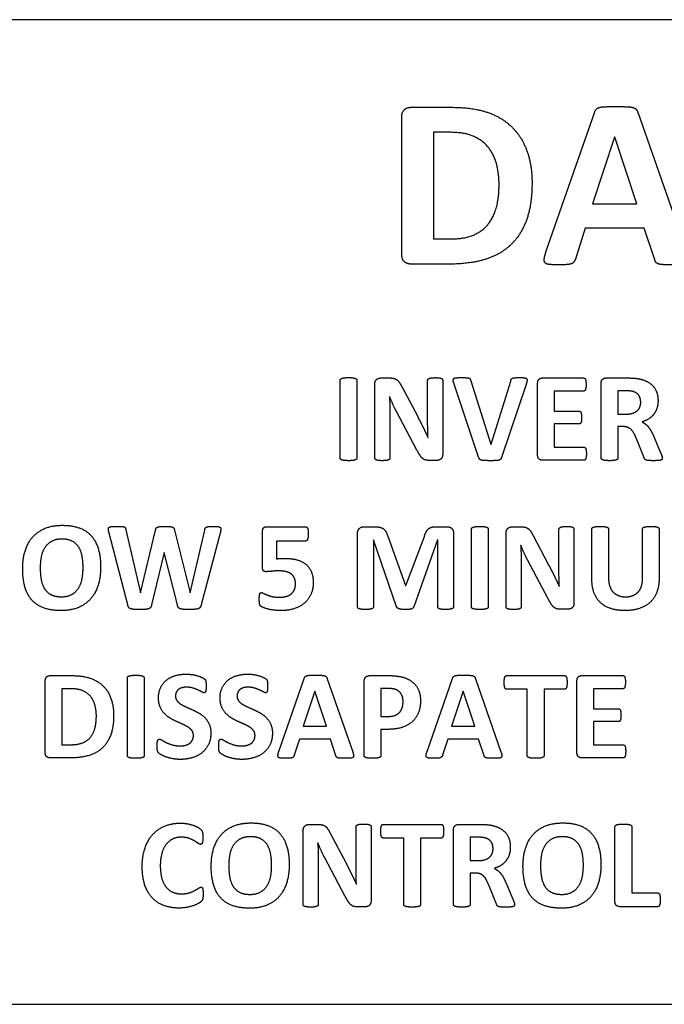
# Model space of a CAD drawing. Units: millimetres. Extents: x 120 to 8280, y 120 to 5820.
# Drawn here: x 4279 to 4312, y 2597 to 2647 of the extents above; entities that cross this region are included whole.
import ezdxf

# ---------------------------------------------------------------- set-up
doc = ezdxf.new("R2010")
doc.units = ezdxf.units.MM
doc.header["$LTSCALE"] = 20
doc.layers.add('LMC Visible', color=7, linetype='Continuous', lineweight=25)

msp = doc.modelspace()

# ---------------------------------------------------------------- linework, layer by layer
at = {"layer": 'LMC Visible'}
for p, q in [((4376.894, 2646.643), (4263.894, 2646.643)), ((4299.162, 2642.194), (4301.205, 2642.194)), ((4298.681, 2634.742), (4298.681, 2641.683)), ((4306.005, 2634.847), (4308.469, 2641.908)), ((4310.685, 2641.893), (4313.156, 2634.832)), ((4301.115, 2640.924), (4300.296, 2640.924)), ((4300.296, 2640.924), (4300.296, 2635.508)), ((4309.49, 2640.676), (4308.371, 2637.296)), ((4309.498, 2640.676), (4309.49, 2640.676)), ((4310.617, 2637.296), (4309.498, 2640.676)), ((4308.371, 2637.296), (4310.617, 2637.296)), ((4308.003, 2636.049), (4307.5, 2634.487)), ((4311, 2636.049), (4308.003, 2636.049)), ((4311.534, 2634.449), (4311, 2636.049)), ((4300.296, 2635.508), (4301.137, 2635.508)), ((4301.062, 2634.231), (4299.162, 2634.231)), ((4295.551, 2624.383), (4295.551, 2628.334)), ((4296.403, 2628.334), (4296.403, 2624.383)), ((4297.313, 2624.387), (4297.313, 2628.145)), ((4297.621, 2628.449), (4298.075, 2628.449)), ((4298.678, 2628.011), (4299.49, 2626.485)), ((4299.995, 2626.363), (4299.995, 2628.327)), ((4300.76, 2628.327), (4300.76, 2624.564)), ((4302.586, 2624.426), (4301.344, 2628.133)), ((4302.196, 2628.311), (4303.213, 2625.085)), ((4303.217, 2625.085), (4304.215, 2628.295)), ((4305, 2628.125), (4303.75, 2624.418)), ((4305.583, 2624.537), (4305.583, 2628.181)), ((4305.836, 2628.449), (4307.922, 2628.449)), ((4308.813, 2624.383), (4308.813, 2628.181)), ((4309.066, 2628.449), (4310.15, 2628.449)), ((4298.059, 2627.514), (4298.051, 2627.514)), ((4307.922, 2627.782), (4306.431, 2627.782)), ((4306.431, 2627.782), (4306.431, 2626.765)), ((4309.661, 2627.798), (4309.661, 2626.615)), ((4310.044, 2627.798), (4309.661, 2627.798)), ((4298.079, 2626.576), (4298.079, 2624.387)), ((4299.451, 2624.789), (4298.41, 2626.745)), ((4306.431, 2626.765), (4307.693, 2626.765)), ((4309.661, 2626.615), (4310.095, 2626.615)), ((4307.693, 2626.114), (4306.431, 2626.114)), ((4306.431, 2626.114), (4306.431, 2624.935)), ((4309.925, 2625.98), (4309.661, 2625.98)), ((4309.661, 2625.98), (4309.661, 2624.383)), ((4300.011, 2625.42), (4300.015, 2625.42)), ((4303.213, 2625.085), (4303.217, 2625.085)), ((4311.002, 2624.391), (4310.627, 2625.325)), ((4311.483, 2625.471), (4311.834, 2624.647)), ((4306.431, 2624.935), (4307.934, 2624.935)), ((4300.441, 2624.261), (4300.078, 2624.261)), ((4307.934, 2624.268), (4305.836, 2624.268)), ((4284.759, 2616.928), (4283.812, 2620.576)), ((4284.668, 2620.738), (4285.402, 2617.536)), ((4285.402, 2617.536), (4286.167, 2620.714)), ((4287.141, 2620.714), (4287.93, 2617.536)), ((4287.933, 2617.536), (4288.671, 2620.726)), ((4289.456, 2620.565), (4288.493, 2616.928)), ((4291.609, 2618.833), (4291.609, 2620.651)), ((4291.818, 2620.892), (4293.798, 2620.892)), ((4296.436, 2616.826), (4296.436, 2620.553)), ((4296.755, 2620.892), (4297.312, 2620.892)), ((4300.403, 2620.892), (4300.975, 2620.892)), ((4301.31, 2620.553), (4301.31, 2616.826)), ((4302.221, 2616.826), (4302.221, 2620.777)), ((4303.073, 2620.777), (4303.073, 2616.826)), ((4303.984, 2616.83), (4303.984, 2620.588)), ((4304.292, 2620.892), (4304.745, 2620.892)), ((4306.666, 2618.806), (4306.666, 2620.77)), ((4307.431, 2620.77), (4307.431, 2617.007)), ((4308.338, 2618.234), (4308.338, 2620.777)), ((4309.186, 2620.777), (4309.186, 2618.309)), ((4310.913, 2618.257), (4310.913, 2620.777)), ((4311.753, 2620.777), (4311.753, 2618.269)), ((4293.798, 2620.166), (4292.315, 2620.166)), ((4292.315, 2620.166), (4292.315, 2619.267)), ((4297.248, 2620.229), (4297.241, 2620.229)), ((4297.241, 2620.229), (4297.241, 2616.826)), ((4298.42, 2616.83), (4297.248, 2620.229)), ((4297.97, 2620.411), (4298.877, 2617.918)), ((4298.889, 2617.918), (4299.828, 2620.403)), ((4300.498, 2620.229), (4299.287, 2616.83)), ((4300.506, 2620.229), (4300.498, 2620.229)), ((4300.506, 2616.826), (4300.506, 2620.229)), ((4305.349, 2620.454), (4306.161, 2618.928)), ((4286.608, 2619.579), (4285.973, 2616.928)), ((4286.612, 2619.579), (4286.608, 2619.579)), ((4287.283, 2616.928), (4286.612, 2619.579)), ((4304.73, 2619.957), (4304.722, 2619.957)), ((4304.749, 2619.019), (4304.749, 2616.83)), ((4306.122, 2617.232), (4305.081, 2619.188)), ((4287.93, 2617.536), (4287.933, 2617.536)), ((4298.877, 2617.918), (4298.889, 2617.918)), ((4306.682, 2617.863), (4306.686, 2617.863)), ((4307.112, 2616.704), (4306.749, 2616.704)), ((4280.571, 2609.423), (4280.571, 2613.067)), ((4280.823, 2613.335), (4281.896, 2613.335)), ((4284.743, 2609.269), (4284.743, 2613.221)), ((4285.595, 2613.221), (4285.595, 2609.269)), ((4292.433, 2609.478), (4293.727, 2613.185)), ((4294.89, 2613.177), (4296.188, 2609.47)), ((4296.771, 2609.269), (4296.771, 2613.031)), ((4297.059, 2613.335), (4298.045, 2613.335)), ((4299.966, 2609.478), (4301.259, 2613.185)), ((4302.423, 2613.177), (4303.72, 2609.47)), ((4304.012, 2613.335), (4306.954, 2613.335)), ((4307.581, 2609.423), (4307.581, 2613.067)), ((4307.833, 2613.335), (4309.919, 2613.335)), ((4281.419, 2612.668), (4281.419, 2609.825)), ((4281.848, 2612.668), (4281.419, 2612.668)), ((4294.263, 2612.538), (4293.675, 2610.764)), ((4294.267, 2612.538), (4294.263, 2612.538)), ((4294.855, 2610.764), (4294.267, 2612.538)), ((4297.982, 2612.68), (4297.619, 2612.68)), ((4297.619, 2612.68), (4297.619, 2611.261)), ((4301.795, 2612.538), (4301.208, 2610.764)), ((4301.799, 2612.538), (4301.795, 2612.538)), ((4302.387, 2610.764), (4301.799, 2612.538)), ((4305.057, 2612.641), (4304.012, 2612.641)), ((4305.057, 2609.269), (4305.057, 2612.641)), ((4306.954, 2612.641), (4305.909, 2612.641)), ((4305.909, 2612.641), (4305.909, 2609.269)), ((4309.919, 2612.668), (4308.429, 2612.668)), ((4308.429, 2612.668), (4308.429, 2611.651)), ((4308.429, 2611.651), (4309.691, 2611.651)), ((4297.619, 2611.261), (4298.002, 2611.261)), ((4309.691, 2611), (4308.429, 2611)), ((4308.429, 2611), (4308.429, 2609.821)), ((4293.675, 2610.764), (4294.855, 2610.764)), ((4297.97, 2610.606), (4297.619, 2610.606)), ((4297.619, 2610.606), (4297.619, 2609.269)), ((4301.208, 2610.764), (4302.387, 2610.764)), ((4293.482, 2610.109), (4293.218, 2609.289)), ((4295.056, 2610.109), (4293.482, 2610.109)), ((4295.336, 2609.269), (4295.056, 2610.109)), ((4301.015, 2610.109), (4300.75, 2609.289)), ((4302.588, 2610.109), (4301.015, 2610.109)), ((4302.868, 2609.269), (4302.588, 2610.109)), ((4281.419, 2609.825), (4281.86, 2609.825)), ((4308.429, 2609.821), (4309.931, 2609.821)), ((4281.821, 2609.155), (4280.823, 2609.155)), ((4309.931, 2609.155), (4307.833, 2609.155)), ((4293.983, 2605.778), (4294.437, 2605.778)), ((4296.357, 2603.692), (4296.357, 2605.656)), ((4297.122, 2605.656), (4297.122, 2601.893)), ((4297.741, 2605.778), (4300.683, 2605.778)), ((4301.31, 2601.712), (4301.31, 2605.51)), ((4301.563, 2605.778), (4302.647, 2605.778)), ((4309.513, 2601.866), (4309.513, 2605.664)), ((4310.365, 2605.664), (4310.365, 2602.3)), ((4293.675, 2601.716), (4293.675, 2605.474)), ((4295.04, 2605.34), (4295.852, 2603.814)), ((4298.786, 2605.084), (4297.741, 2605.084)), ((4298.786, 2601.712), (4298.786, 2605.084)), ((4300.683, 2605.084), (4299.638, 2605.084)), ((4299.638, 2605.084), (4299.638, 2601.712)), ((4302.541, 2605.127), (4302.158, 2605.127)), ((4302.158, 2605.127), (4302.158, 2603.944)), ((4294.421, 2604.843), (4294.413, 2604.843)), ((4295.813, 2602.118), (4294.772, 2604.074)), ((4294.441, 2603.905), (4294.441, 2601.716)), ((4302.158, 2603.944), (4302.592, 2603.944)), ((4302.423, 2603.309), (4302.158, 2603.309)), ((4302.158, 2603.309), (4302.158, 2601.712)), ((4296.373, 2602.749), (4296.377, 2602.749)), ((4303.499, 2601.72), (4303.124, 2602.655)), ((4303.98, 2602.801), (4304.331, 2601.976)), ((4310.365, 2602.3), (4311.682, 2602.3)), ((4296.803, 2601.59), (4296.44, 2601.59)), ((4311.682, 2601.598), (4309.766, 2601.598)), ((4263.894, 2596.643), (4376.894, 2596.643))]:
    msp.add_line(p, q, dxfattribs=at)
for points in [[(4298.681, 2641.683), (4298.681, 2641.953), (4298.959, 2642.194), (4299.162, 2642.194)], [(4301.205, 2642.194), (4302.272, 2642.194), (4303.752, 2641.698), (4304.773, 2640.714), (4305.299, 2639.279), (4305.299, 2638.333)], [(4308.469, 2641.908), (4308.506, 2642.013), (4308.604, 2642.148), (4308.814, 2642.216), (4309.198, 2642.231), (4309.513, 2642.231)], [(4309.513, 2642.231), (4309.874, 2642.231), (4310.309, 2642.216), (4310.55, 2642.148), (4310.655, 2642.013), (4310.685, 2641.893)], [(4303.624, 2638.272), (4303.624, 2638.836), (4303.361, 2639.812), (4302.775, 2640.526), (4301.859, 2640.924), (4301.115, 2640.924)], [(4305.299, 2638.333), (4305.299, 2637.236), (4304.728, 2635.681), (4303.654, 2634.689), (4302.121, 2634.231), (4301.062, 2634.231)], [(4301.137, 2635.508), (4301.806, 2635.508), (4302.715, 2635.854), (4303.323, 2636.545), (4303.624, 2637.581), (4303.624, 2638.272)], [(4299.162, 2634.231), (4298.959, 2634.231), (4298.681, 2634.471), (4298.681, 2634.742)], [(4306.621, 2634.194), (4306.343, 2634.194), (4306.02, 2634.231), (4305.9, 2634.374), (4305.937, 2634.629), (4306.005, 2634.847)], [(4307.5, 2634.487), (4307.47, 2634.404), (4307.395, 2634.284), (4307.214, 2634.216), (4306.891, 2634.194), (4306.621, 2634.194)], [(4312.48, 2634.194), (4312.165, 2634.194), (4311.819, 2634.209), (4311.631, 2634.269), (4311.556, 2634.366), (4311.534, 2634.449)], [(4295.551, 2628.334), (4295.551, 2628.366), (4295.594, 2628.417), (4295.693, 2628.449), (4295.854, 2628.468), (4295.977, 2628.468)], [(4295.977, 2628.468), (4296.103, 2628.468), (4296.264, 2628.449), (4296.359, 2628.417), (4296.403, 2628.366), (4296.403, 2628.334)], [(4297.313, 2628.145), (4297.313, 2628.299), (4297.491, 2628.449), (4297.621, 2628.449)], [(4298.075, 2628.449), (4298.197, 2628.449), (4298.366, 2628.405), (4298.497, 2628.311), (4298.615, 2628.137), (4298.678, 2628.011)], [(4299.995, 2628.327), (4299.995, 2628.358), (4300.035, 2628.409), (4300.125, 2628.449), (4300.271, 2628.465), (4300.39, 2628.465)], [(4300.39, 2628.465), (4300.5, 2628.465), (4300.646, 2628.449), (4300.729, 2628.409), (4300.76, 2628.358), (4300.76, 2628.327)], [(4301.344, 2628.133), (4301.304, 2628.248), (4301.289, 2628.386), (4301.368, 2628.453), (4301.561, 2628.468), (4301.734, 2628.468)], [(4301.734, 2628.468), (4301.884, 2628.468), (4302.054, 2628.457), (4302.141, 2628.425), (4302.176, 2628.358), (4302.196, 2628.311)], [(4304.215, 2628.295), (4304.227, 2628.35), (4304.266, 2628.417), (4304.357, 2628.457), (4304.534, 2628.468), (4304.684, 2628.468)], [(4304.684, 2628.468), (4304.834, 2628.468), (4305, 2628.449), (4305.059, 2628.374), (4305.035, 2628.24), (4305, 2628.125)], [(4305.583, 2628.181), (4305.583, 2628.323), (4305.729, 2628.449), (4305.836, 2628.449)], [(4307.922, 2628.449), (4307.95, 2628.449), (4307.997, 2628.417), (4308.028, 2628.334), (4308.044, 2628.208), (4308.044, 2628.114)], [(4308.044, 2628.114), (4308.044, 2628.023), (4308.028, 2627.897), (4307.997, 2627.818), (4307.95, 2627.782), (4307.922, 2627.782)], [(4308.813, 2628.181), (4308.813, 2628.323), (4308.959, 2628.449), (4309.066, 2628.449)], [(4310.15, 2628.449), (4310.312, 2628.449), (4310.525, 2628.437), (4310.615, 2628.425)], [(4310.615, 2628.425), (4310.868, 2628.39), (4311.27, 2628.216), (4311.55, 2627.936), (4311.7, 2627.55), (4311.7, 2627.301)], [(4298.051, 2627.514), (4298.067, 2627.281), (4298.079, 2626.82), (4298.079, 2626.576)], [(4298.41, 2626.745), (4298.319, 2626.919), (4298.134, 2627.325), (4298.059, 2627.514)], [(4310.418, 2627.763), (4310.355, 2627.778), (4310.19, 2627.798), (4310.044, 2627.798)], [(4310.821, 2627.214), (4310.821, 2627.419), (4310.631, 2627.703), (4310.418, 2627.763)], [(4310.095, 2626.615), (4310.276, 2626.615), (4310.548, 2626.702), (4310.73, 2626.859), (4310.821, 2627.08), (4310.821, 2627.214)], [(4311.7, 2627.301), (4311.7, 2627.092), (4311.593, 2626.749), (4311.384, 2626.477), (4311.081, 2626.276), (4310.888, 2626.217)], [(4307.693, 2626.765), (4307.721, 2626.765), (4307.772, 2626.729), (4307.804, 2626.654), (4307.819, 2626.528), (4307.819, 2626.437)], [(4299.49, 2626.485), (4299.561, 2626.343), (4299.699, 2626.075), (4299.83, 2625.807), (4299.952, 2625.55), (4300.011, 2625.42)], [(4300.015, 2625.42), (4300.003, 2625.645), (4299.995, 2626.138), (4299.995, 2626.363)], [(4307.819, 2626.437), (4307.819, 2626.343), (4307.804, 2626.221), (4307.772, 2626.146), (4307.721, 2626.114), (4307.693, 2626.114)], [(4310.888, 2626.217), (4310.982, 2626.169), (4311.148, 2626.039), (4311.294, 2625.858), (4311.42, 2625.621), (4311.483, 2625.471)], [(4310.627, 2625.325), (4310.556, 2625.483), (4310.43, 2625.732), (4310.268, 2625.897), (4310.063, 2625.98), (4309.925, 2625.98)], [(4300.078, 2624.261), (4299.968, 2624.261), (4299.802, 2624.308), (4299.664, 2624.426), (4299.534, 2624.631), (4299.451, 2624.789)], [(4300.76, 2624.564), (4300.76, 2624.489), (4300.709, 2624.375), (4300.622, 2624.296), (4300.5, 2624.261), (4300.441, 2624.261)], [(4305.836, 2624.268), (4305.729, 2624.268), (4305.583, 2624.395), (4305.583, 2624.537)], [(4307.934, 2624.935), (4307.961, 2624.935), (4308.013, 2624.899), (4308.044, 2624.821), (4308.06, 2624.694), (4308.06, 2624.604)], [(4308.06, 2624.604), (4308.06, 2624.509), (4308.044, 2624.383), (4308.013, 2624.304), (4307.961, 2624.268), (4307.934, 2624.268)], [(4311.834, 2624.647), (4311.885, 2624.525), (4311.917, 2624.41), (4311.917, 2624.379)], [(4295.977, 2624.249), (4295.854, 2624.249), (4295.689, 2624.268), (4295.594, 2624.3), (4295.551, 2624.351), (4295.551, 2624.383)], [(4296.403, 2624.383), (4296.403, 2624.351), (4296.359, 2624.3), (4296.264, 2624.268), (4296.103, 2624.249), (4295.977, 2624.249)], [(4297.692, 2624.249), (4297.578, 2624.249), (4297.428, 2624.268), (4297.345, 2624.304), (4297.313, 2624.355), (4297.313, 2624.387)], [(4298.079, 2624.387), (4298.079, 2624.355), (4298.043, 2624.304), (4297.956, 2624.268), (4297.806, 2624.249), (4297.692, 2624.249)], [(4303.205, 2624.249), (4303.075, 2624.249), (4302.894, 2624.253), (4302.764, 2624.265), (4302.681, 2624.292), (4302.626, 2624.328), (4302.598, 2624.383), (4302.586, 2624.426)], [(4303.75, 2624.418), (4303.734, 2624.363), (4303.683, 2624.292), (4303.568, 2624.257), (4303.367, 2624.249), (4303.205, 2624.249)], [(4309.235, 2624.249), (4309.113, 2624.249), (4308.947, 2624.268), (4308.853, 2624.3), (4308.813, 2624.351), (4308.813, 2624.383)], [(4309.661, 2624.383), (4309.661, 2624.351), (4309.618, 2624.3), (4309.523, 2624.268), (4309.361, 2624.249), (4309.235, 2624.249)], [(4311.444, 2624.249), (4311.31, 2624.249), (4311.148, 2624.261), (4311.053, 2624.296), (4311.014, 2624.351), (4311.002, 2624.391)], [(4311.917, 2624.379), (4311.917, 2624.343), (4311.889, 2624.292), (4311.795, 2624.261), (4311.605, 2624.249), (4311.444, 2624.249)], [(4279.423, 2618.774), (4279.423, 2619.283), (4279.683, 2620.095), (4280.192, 2620.663), (4280.945, 2620.967), (4281.442, 2620.967)], [(4281.442, 2620.967), (4281.919, 2620.967), (4282.645, 2620.714), (4283.134, 2620.19), (4283.383, 2619.393), (4283.383, 2618.849)], [(4283.812, 2620.576), (4283.781, 2620.691), (4283.773, 2620.825), (4283.856, 2620.896), (4284.041, 2620.912), (4284.203, 2620.912)], [(4284.203, 2620.912), (4284.357, 2620.912), (4284.534, 2620.904), (4284.625, 2620.868), (4284.656, 2620.797), (4284.668, 2620.738)], [(4286.167, 2620.714), (4286.179, 2620.777), (4286.222, 2620.852), (4286.321, 2620.896), (4286.498, 2620.912), (4286.64, 2620.912)], [(4286.64, 2620.912), (4286.798, 2620.912), (4286.979, 2620.9), (4287.082, 2620.856), (4287.125, 2620.777), (4287.141, 2620.714)], [(4288.671, 2620.726), (4288.679, 2620.777), (4288.71, 2620.852), (4288.801, 2620.896), (4288.971, 2620.912), (4289.121, 2620.912)], [(4289.121, 2620.912), (4289.263, 2620.912), (4289.42, 2620.896), (4289.491, 2620.825), (4289.483, 2620.687), (4289.456, 2620.565)], [(4291.609, 2620.651), (4291.609, 2620.777), (4291.708, 2620.892), (4291.818, 2620.892)], [(4293.798, 2620.892), (4293.829, 2620.892), (4293.881, 2620.852), (4293.916, 2620.77), (4293.932, 2620.632), (4293.932, 2620.533)], [(4293.932, 2620.533), (4293.932, 2620.34), (4293.865, 2620.166), (4293.798, 2620.166)], [(4296.436, 2620.553), (4296.436, 2620.718), (4296.61, 2620.892), (4296.755, 2620.892)], [(4297.312, 2620.892), (4297.461, 2620.892), (4297.674, 2620.845), (4297.828, 2620.73), (4297.931, 2620.545), (4297.97, 2620.411)], [(4299.828, 2620.403), (4299.871, 2620.541), (4299.97, 2620.726), (4300.104, 2620.845), (4300.281, 2620.892), (4300.403, 2620.892)], [(4300.975, 2620.892), (4301.062, 2620.892), (4301.188, 2620.848), (4301.267, 2620.758), (4301.31, 2620.632), (4301.31, 2620.553)], [(4302.221, 2620.777), (4302.221, 2620.809), (4302.265, 2620.86), (4302.363, 2620.892), (4302.525, 2620.912), (4302.647, 2620.912)], [(4302.647, 2620.912), (4302.773, 2620.912), (4302.935, 2620.892), (4303.03, 2620.86), (4303.073, 2620.809), (4303.073, 2620.777)], [(4303.984, 2620.588), (4303.984, 2620.742), (4304.162, 2620.892), (4304.292, 2620.892)], [(4304.745, 2620.892), (4304.868, 2620.892), (4305.037, 2620.848), (4305.167, 2620.754), (4305.286, 2620.58), (4305.349, 2620.454)], [(4306.666, 2620.77), (4306.666, 2620.801), (4306.705, 2620.852), (4306.796, 2620.892), (4306.942, 2620.908), (4307.06, 2620.908)], [(4307.06, 2620.908), (4307.171, 2620.908), (4307.317, 2620.892), (4307.399, 2620.852), (4307.431, 2620.801), (4307.431, 2620.77)], [(4308.338, 2620.777), (4308.338, 2620.809), (4308.377, 2620.86), (4308.476, 2620.892), (4308.638, 2620.912), (4308.764, 2620.912)], [(4308.764, 2620.912), (4308.886, 2620.912), (4309.048, 2620.892), (4309.142, 2620.86), (4309.186, 2620.809), (4309.186, 2620.777)], [(4310.913, 2620.777), (4310.913, 2620.809), (4310.953, 2620.86), (4311.047, 2620.892), (4311.213, 2620.912), (4311.335, 2620.912)], [(4311.335, 2620.912), (4311.457, 2620.912), (4311.619, 2620.892), (4311.714, 2620.86), (4311.753, 2620.809), (4311.753, 2620.777)], [(4281.415, 2620.269), (4281.099, 2620.269), (4280.681, 2620.032), (4280.421, 2619.638), (4280.314, 2619.113), (4280.314, 2618.817)], [(4282.491, 2618.806), (4282.491, 2619.133), (4282.389, 2619.673), (4282.14, 2620.06), (4281.726, 2620.269), (4281.415, 2620.269)], [(4304.722, 2619.957), (4304.737, 2619.725), (4304.749, 2619.263), (4304.749, 2619.019)], [(4305.081, 2619.188), (4304.99, 2619.362), (4304.804, 2619.768), (4304.73, 2619.957)], [(4292.315, 2619.267), (4292.429, 2619.279), (4292.65, 2619.287), (4292.772, 2619.287)], [(4292.772, 2619.287), (4293.112, 2619.287), (4293.64, 2619.129), (4293.999, 2618.821), (4294.184, 2618.368), (4294.184, 2618.068)], [(4281.367, 2616.637), (4280.878, 2616.637), (4280.149, 2616.893), (4279.664, 2617.414), (4279.423, 2618.222), (4279.423, 2618.774)], [(4280.314, 2618.817), (4280.314, 2618.474), (4280.417, 2617.93), (4280.665, 2617.544), (4281.079, 2617.339), (4281.391, 2617.339)], [(4283.383, 2618.849), (4283.383, 2618.328), (4283.122, 2617.508), (4282.613, 2616.936), (4281.86, 2616.637), (4281.367, 2616.637)], [(4281.391, 2617.339), (4281.706, 2617.339), (4282.124, 2617.571), (4282.385, 2617.974), (4282.491, 2618.506), (4282.491, 2618.806)], [(4291.782, 2618.612), (4291.688, 2618.612), (4291.609, 2618.707), (4291.609, 2618.833)], [(4292.413, 2618.652), (4292.224, 2618.652), (4291.921, 2618.612), (4291.782, 2618.612)], [(4293.281, 2618.001), (4293.281, 2618.159), (4293.182, 2618.399), (4292.977, 2618.569), (4292.65, 2618.652), (4292.413, 2618.652)], [(4306.161, 2618.928), (4306.232, 2618.786), (4306.37, 2618.518), (4306.5, 2618.25), (4306.622, 2617.993), (4306.682, 2617.863)], [(4306.686, 2617.863), (4306.674, 2618.088), (4306.666, 2618.581), (4306.666, 2618.806)], [(4292.457, 2617.315), (4292.646, 2617.315), (4292.95, 2617.394), (4293.167, 2617.563), (4293.281, 2617.824), (4293.281, 2618.001)], [(4294.184, 2618.068), (4294.184, 2617.729), (4293.948, 2617.197), (4293.518, 2616.83), (4292.914, 2616.637), (4292.544, 2616.637)], [(4310.022, 2616.637), (4309.628, 2616.637), (4309.001, 2616.834), (4308.567, 2617.236), (4308.338, 2617.832), (4308.338, 2618.234)], [(4309.186, 2618.309), (4309.186, 2618.06), (4309.308, 2617.694), (4309.537, 2617.453), (4309.86, 2617.335), (4310.057, 2617.335)], [(4311.753, 2618.269), (4311.753, 2617.883), (4311.528, 2617.275), (4311.087, 2616.857), (4310.44, 2616.637), (4310.022, 2616.637)], [(4310.057, 2617.335), (4310.259, 2617.335), (4310.574, 2617.457), (4310.795, 2617.694), (4310.913, 2618.041), (4310.913, 2618.257)], [(4291.443, 2617.228), (4291.443, 2617.319), (4291.455, 2617.445), (4291.487, 2617.524), (4291.522, 2617.555), (4291.55, 2617.555)], [(4291.55, 2617.555), (4291.581, 2617.555), (4291.715, 2617.481), (4291.932, 2617.39), (4292.24, 2617.315), (4292.457, 2617.315)], [(4292.544, 2616.637), (4292.35, 2616.637), (4292.003, 2616.684), (4291.723, 2616.759), (4291.546, 2616.834), (4291.491, 2616.881), (4291.467, 2616.94), (4291.451, 2617.023), (4291.443, 2617.145), (4291.443, 2617.228)], [(4306.749, 2616.704), (4306.638, 2616.704), (4306.473, 2616.751), (4306.335, 2616.869), (4306.204, 2617.074), (4306.122, 2617.232)], [(4307.431, 2617.007), (4307.431, 2616.932), (4307.38, 2616.818), (4307.293, 2616.739), (4307.171, 2616.704), (4307.112, 2616.704)], [(4285.378, 2616.692), (4285.189, 2616.692), (4284.968, 2616.708), (4284.838, 2616.755), (4284.779, 2616.85), (4284.759, 2616.928)], [(4285.973, 2616.928), (4285.958, 2616.854), (4285.899, 2616.759), (4285.772, 2616.708), (4285.555, 2616.692), (4285.378, 2616.692)], [(4287.894, 2616.692), (4287.709, 2616.692), (4287.484, 2616.708), (4287.358, 2616.755), (4287.299, 2616.85), (4287.283, 2616.928)], [(4288.493, 2616.928), (4288.474, 2616.85), (4288.407, 2616.755), (4288.269, 2616.708), (4288.056, 2616.692), (4287.894, 2616.692)], [(4296.838, 2616.692), (4296.72, 2616.692), (4296.566, 2616.712), (4296.472, 2616.743), (4296.436, 2616.794), (4296.436, 2616.826)], [(4297.241, 2616.826), (4297.241, 2616.794), (4297.205, 2616.743), (4297.106, 2616.712), (4296.957, 2616.692), (4296.838, 2616.692)], [(4298.85, 2616.692), (4298.743, 2616.692), (4298.585, 2616.708), (4298.487, 2616.743), (4298.428, 2616.794), (4298.42, 2616.83)], [(4299.287, 2616.83), (4299.275, 2616.79), (4299.216, 2616.735), (4299.118, 2616.7), (4298.96, 2616.692), (4298.85, 2616.692)], [(4300.908, 2616.692), (4300.79, 2616.692), (4300.636, 2616.712), (4300.545, 2616.743), (4300.506, 2616.794), (4300.506, 2616.826)], [(4301.31, 2616.826), (4301.31, 2616.794), (4301.275, 2616.743), (4301.18, 2616.712), (4301.026, 2616.692), (4300.908, 2616.692)], [(4302.647, 2616.692), (4302.525, 2616.692), (4302.359, 2616.712), (4302.265, 2616.743), (4302.221, 2616.794), (4302.221, 2616.826)], [(4303.073, 2616.826), (4303.073, 2616.794), (4303.03, 2616.743), (4302.935, 2616.712), (4302.773, 2616.692), (4302.647, 2616.692)], [(4304.363, 2616.692), (4304.248, 2616.692), (4304.099, 2616.712), (4304.016, 2616.747), (4303.984, 2616.798), (4303.984, 2616.83)], [(4304.749, 2616.83), (4304.749, 2616.798), (4304.714, 2616.747), (4304.627, 2616.712), (4304.477, 2616.692), (4304.363, 2616.692)], [(4280.571, 2613.067), (4280.571, 2613.209), (4280.717, 2613.335), (4280.823, 2613.335)], [(4281.896, 2613.335), (4282.456, 2613.335), (4283.233, 2613.075), (4283.769, 2612.558), (4284.045, 2611.805), (4284.045, 2611.308)], [(4284.743, 2613.221), (4284.743, 2613.252), (4284.786, 2613.303), (4284.885, 2613.335), (4285.047, 2613.355), (4285.169, 2613.355)], [(4285.169, 2613.355), (4285.295, 2613.355), (4285.457, 2613.335), (4285.552, 2613.303), (4285.595, 2613.252), (4285.595, 2613.221)], [(4286.324, 2612.203), (4286.324, 2612.507), (4286.549, 2612.96), (4286.924, 2613.26), (4287.441, 2613.41), (4287.728, 2613.41)], [(4287.728, 2613.41), (4287.874, 2613.41), (4288.174, 2613.366), (4288.43, 2613.288), (4288.632, 2613.189), (4288.699, 2613.126), (4288.718, 2613.083), (4288.734, 2613.008), (4288.742, 2612.893), (4288.742, 2612.81)], [(4289.452, 2612.203), (4289.452, 2612.507), (4289.677, 2612.96), (4290.051, 2613.26), (4290.568, 2613.41), (4290.856, 2613.41)], [(4290.856, 2613.41), (4291.002, 2613.41), (4291.301, 2613.366), (4291.558, 2613.288), (4291.759, 2613.189), (4291.826, 2613.126), (4291.846, 2613.083), (4291.861, 2613.008), (4291.869, 2612.893), (4291.869, 2612.81)], [(4293.727, 2613.185), (4293.746, 2613.24), (4293.798, 2613.311), (4293.908, 2613.347), (4294.109, 2613.355), (4294.275, 2613.355)], [(4294.275, 2613.355), (4294.464, 2613.355), (4294.693, 2613.347), (4294.819, 2613.311), (4294.874, 2613.24), (4294.89, 2613.177)], [(4296.771, 2613.031), (4296.771, 2613.185), (4296.929, 2613.335), (4297.059, 2613.335)], [(4298.045, 2613.335), (4298.195, 2613.335), (4298.463, 2613.311), (4298.838, 2613.236), (4299.22, 2613.039), (4299.492, 2612.732), (4299.634, 2612.321), (4299.634, 2612.065)], [(4301.259, 2613.185), (4301.279, 2613.24), (4301.33, 2613.311), (4301.441, 2613.347), (4301.642, 2613.355), (4301.807, 2613.355)], [(4301.807, 2613.355), (4301.997, 2613.355), (4302.225, 2613.347), (4302.352, 2613.311), (4302.407, 2613.24), (4302.423, 2613.177)], [(4303.886, 2612.988), (4303.886, 2613.083), (4303.901, 2613.221), (4303.933, 2613.299), (4303.98, 2613.335), (4304.012, 2613.335)], [(4306.954, 2613.335), (4306.981, 2613.335), (4307.033, 2613.299), (4307.064, 2613.221), (4307.08, 2613.083), (4307.08, 2612.988)], [(4307.581, 2613.067), (4307.581, 2613.209), (4307.727, 2613.335), (4307.833, 2613.335)], [(4309.919, 2613.335), (4309.947, 2613.335), (4309.994, 2613.303), (4310.026, 2613.221), (4310.042, 2613.094), (4310.042, 2613)], [(4283.166, 2611.276), (4283.166, 2611.572), (4283.028, 2612.085), (4282.72, 2612.459), (4282.239, 2612.668), (4281.848, 2612.668)], [(4287.74, 2612.747), (4287.602, 2612.747), (4287.393, 2612.68), (4287.255, 2612.558), (4287.188, 2612.392), (4287.188, 2612.298)], [(4288.632, 2612.463), (4288.596, 2612.463), (4288.442, 2612.554), (4288.213, 2612.661), (4287.918, 2612.747), (4287.74, 2612.747)], [(4288.742, 2612.81), (4288.742, 2612.716), (4288.734, 2612.586), (4288.71, 2612.503), (4288.667, 2612.463), (4288.632, 2612.463)], [(4290.868, 2612.747), (4290.73, 2612.747), (4290.521, 2612.68), (4290.383, 2612.558), (4290.315, 2612.392), (4290.315, 2612.298)], [(4291.759, 2612.463), (4291.723, 2612.463), (4291.57, 2612.554), (4291.341, 2612.661), (4291.045, 2612.747), (4290.868, 2612.747)], [(4291.869, 2612.81), (4291.869, 2612.716), (4291.861, 2612.586), (4291.838, 2612.503), (4291.794, 2612.463), (4291.759, 2612.463)], [(4298.747, 2612.006), (4298.747, 2612.223), (4298.593, 2612.511), (4298.364, 2612.645), (4298.116, 2612.68), (4297.982, 2612.68)], [(4304.012, 2612.641), (4303.98, 2612.641), (4303.933, 2612.68), (4303.901, 2612.759), (4303.886, 2612.893), (4303.886, 2612.988)], [(4307.08, 2612.988), (4307.08, 2612.893), (4307.064, 2612.759), (4307.033, 2612.68), (4306.981, 2612.641), (4306.954, 2612.641)], [(4310.042, 2613), (4310.042, 2612.909), (4310.026, 2612.783), (4309.994, 2612.704), (4309.947, 2612.668), (4309.919, 2612.668)], [(4288.099, 2610.298), (4288.099, 2610.44), (4287.945, 2610.645), (4287.697, 2610.803), (4287.381, 2610.941), (4287.042, 2611.095), (4286.727, 2611.292), (4286.478, 2611.568), (4286.324, 2611.943), (4286.324, 2612.203)], [(4287.188, 2612.298), (4287.188, 2612.16), (4287.338, 2611.955), (4287.594, 2611.797), (4287.918, 2611.659), (4288.253, 2611.505), (4288.576, 2611.308), (4288.829, 2611.032), (4288.983, 2610.661), (4288.983, 2610.409)], [(4291.226, 2610.298), (4291.226, 2610.44), (4291.073, 2610.645), (4290.824, 2610.803), (4290.509, 2610.941), (4290.17, 2611.095), (4289.854, 2611.292), (4289.606, 2611.568), (4289.452, 2611.943), (4289.452, 2612.203)], [(4290.315, 2612.298), (4290.315, 2612.16), (4290.465, 2611.955), (4290.722, 2611.797), (4291.045, 2611.659), (4291.38, 2611.505), (4291.704, 2611.308), (4291.956, 2611.032), (4292.11, 2610.661), (4292.11, 2610.409)], [(4299.634, 2612.065), (4299.634, 2611.714), (4299.413, 2611.17), (4298.995, 2610.799), (4298.384, 2610.606), (4297.97, 2610.606)], [(4298.002, 2611.261), (4298.207, 2611.261), (4298.483, 2611.371), (4298.656, 2611.568), (4298.747, 2611.844), (4298.747, 2612.006)], [(4309.691, 2611.651), (4309.718, 2611.651), (4309.77, 2611.615), (4309.801, 2611.541), (4309.817, 2611.414), (4309.817, 2611.324)], [(4284.045, 2611.308), (4284.045, 2610.732), (4283.745, 2609.916), (4283.181, 2609.395), (4282.377, 2609.155), (4281.821, 2609.155)], [(4281.86, 2609.825), (4282.211, 2609.825), (4282.688, 2610.006), (4283.008, 2610.369), (4283.166, 2610.914), (4283.166, 2611.276)], [(4309.817, 2611.324), (4309.817, 2611.229), (4309.801, 2611.107), (4309.77, 2611.032), (4309.718, 2611), (4309.691, 2611)], [(4286.253, 2609.754), (4286.253, 2609.853), (4286.265, 2609.991), (4286.297, 2610.074), (4286.344, 2610.109), (4286.376, 2610.109)], [(4286.376, 2610.109), (4286.423, 2610.109), (4286.585, 2610.003), (4286.845, 2609.872), (4287.204, 2609.766), (4287.437, 2609.766)], [(4288.983, 2610.409), (4288.983, 2610.077), (4288.738, 2609.581), (4288.316, 2609.249), (4287.756, 2609.08), (4287.437, 2609.08)], [(4287.437, 2609.766), (4287.594, 2609.766), (4287.839, 2609.841), (4288.008, 2609.975), (4288.099, 2610.176), (4288.099, 2610.298)], [(4289.381, 2609.754), (4289.381, 2609.853), (4289.393, 2609.991), (4289.424, 2610.074), (4289.472, 2610.109), (4289.503, 2610.109)], [(4289.503, 2610.109), (4289.55, 2610.109), (4289.712, 2610.003), (4289.972, 2609.872), (4290.331, 2609.766), (4290.564, 2609.766)], [(4292.11, 2610.409), (4292.11, 2610.077), (4291.865, 2609.581), (4291.443, 2609.249), (4290.883, 2609.08), (4290.564, 2609.08)], [(4290.564, 2609.766), (4290.722, 2609.766), (4290.966, 2609.841), (4291.136, 2609.975), (4291.226, 2610.176), (4291.226, 2610.298)], [(4287.437, 2609.08), (4287.22, 2609.08), (4286.849, 2609.151), (4286.565, 2609.253), (4286.372, 2609.364), (4286.289, 2609.446), (4286.253, 2609.604), (4286.253, 2609.754)], [(4290.564, 2609.08), (4290.347, 2609.08), (4289.976, 2609.151), (4289.692, 2609.253), (4289.499, 2609.364), (4289.416, 2609.446), (4289.381, 2609.604), (4289.381, 2609.754)], [(4309.931, 2609.821), (4309.959, 2609.821), (4310.01, 2609.786), (4310.042, 2609.707), (4310.057, 2609.581), (4310.057, 2609.49)], [(4280.823, 2609.155), (4280.717, 2609.155), (4280.571, 2609.281), (4280.571, 2609.423)], [(4285.169, 2609.135), (4285.047, 2609.135), (4284.881, 2609.155), (4284.786, 2609.186), (4284.743, 2609.237), (4284.743, 2609.269)], [(4285.595, 2609.269), (4285.595, 2609.237), (4285.552, 2609.186), (4285.457, 2609.155), (4285.295, 2609.135), (4285.169, 2609.135)], [(4292.757, 2609.135), (4292.611, 2609.135), (4292.441, 2609.155), (4292.378, 2609.23), (4292.398, 2609.364), (4292.433, 2609.478)], [(4293.218, 2609.289), (4293.202, 2609.245), (4293.163, 2609.182), (4293.068, 2609.147), (4292.899, 2609.135), (4292.757, 2609.135)], [(4295.833, 2609.135), (4295.667, 2609.135), (4295.486, 2609.143), (4295.387, 2609.174), (4295.348, 2609.226), (4295.336, 2609.269)], [(4296.188, 2609.47), (4296.223, 2609.356), (4296.243, 2609.218), (4296.172, 2609.151), (4295.99, 2609.135), (4295.833, 2609.135)], [(4297.193, 2609.135), (4297.071, 2609.135), (4296.905, 2609.155), (4296.811, 2609.186), (4296.771, 2609.237), (4296.771, 2609.269)], [(4297.619, 2609.269), (4297.619, 2609.237), (4297.576, 2609.186), (4297.481, 2609.155), (4297.319, 2609.135), (4297.193, 2609.135)], [(4300.289, 2609.135), (4300.143, 2609.135), (4299.973, 2609.155), (4299.91, 2609.23), (4299.93, 2609.364), (4299.966, 2609.478)], [(4300.75, 2609.289), (4300.735, 2609.245), (4300.695, 2609.182), (4300.601, 2609.147), (4300.431, 2609.135), (4300.289, 2609.135)], [(4303.365, 2609.135), (4303.199, 2609.135), (4303.018, 2609.143), (4302.919, 2609.174), (4302.88, 2609.226), (4302.868, 2609.269)], [(4303.72, 2609.47), (4303.755, 2609.356), (4303.775, 2609.218), (4303.704, 2609.151), (4303.523, 2609.135), (4303.365, 2609.135)], [(4305.483, 2609.135), (4305.361, 2609.135), (4305.195, 2609.155), (4305.1, 2609.186), (4305.057, 2609.237), (4305.057, 2609.269)], [(4305.909, 2609.269), (4305.909, 2609.237), (4305.865, 2609.186), (4305.771, 2609.155), (4305.605, 2609.135), (4305.483, 2609.135)], [(4307.833, 2609.155), (4307.727, 2609.155), (4307.581, 2609.281), (4307.581, 2609.423)], [(4310.057, 2609.49), (4310.057, 2609.395), (4310.042, 2609.269), (4310.01, 2609.19), (4309.959, 2609.155), (4309.931, 2609.155)], [(4285.496, 2603.633), (4285.496, 2604.165), (4285.78, 2604.993), (4286.293, 2605.553), (4287.007, 2605.845), (4287.437, 2605.845)], [(4287.437, 2605.845), (4287.61, 2605.845), (4287.933, 2605.786), (4288.21, 2605.691), (4288.426, 2605.569), (4288.513, 2605.482), (4288.549, 2605.423), (4288.568, 2605.332), (4288.576, 2605.21), (4288.576, 2605.119)], [(4289.002, 2603.66), (4289.002, 2604.169), (4289.263, 2604.981), (4289.771, 2605.549), (4290.524, 2605.853), (4291.021, 2605.853)], [(4291.021, 2605.853), (4291.499, 2605.853), (4292.224, 2605.601), (4292.713, 2605.076), (4292.962, 2604.279), (4292.962, 2603.735)], [(4293.675, 2605.474), (4293.675, 2605.628), (4293.853, 2605.778), (4293.983, 2605.778)], [(4294.437, 2605.778), (4294.559, 2605.778), (4294.728, 2605.735), (4294.859, 2605.64), (4294.977, 2605.466), (4295.04, 2605.34)], [(4296.357, 2605.656), (4296.357, 2605.687), (4296.397, 2605.739), (4296.487, 2605.778), (4296.633, 2605.794), (4296.752, 2605.794)], [(4296.752, 2605.794), (4296.862, 2605.794), (4297.008, 2605.778), (4297.091, 2605.739), (4297.122, 2605.687), (4297.122, 2605.656)], [(4297.615, 2605.431), (4297.615, 2605.526), (4297.631, 2605.664), (4297.663, 2605.743), (4297.71, 2605.778), (4297.741, 2605.778)], [(4300.683, 2605.778), (4300.711, 2605.778), (4300.762, 2605.743), (4300.794, 2605.664), (4300.81, 2605.526), (4300.81, 2605.431)], [(4301.31, 2605.51), (4301.31, 2605.652), (4301.456, 2605.778), (4301.563, 2605.778)], [(4302.647, 2605.778), (4302.809, 2605.778), (4303.022, 2605.766), (4303.113, 2605.754)], [(4303.113, 2605.754), (4303.365, 2605.719), (4303.767, 2605.545), (4304.047, 2605.265), (4304.197, 2604.879), (4304.197, 2604.63)], [(4304.84, 2603.66), (4304.84, 2604.169), (4305.1, 2604.981), (4305.609, 2605.549), (4306.362, 2605.853), (4306.859, 2605.853)], [(4306.859, 2605.853), (4307.336, 2605.853), (4308.062, 2605.601), (4308.551, 2605.076), (4308.799, 2604.279), (4308.799, 2603.735)], [(4309.513, 2605.664), (4309.513, 2605.695), (4309.557, 2605.746), (4309.651, 2605.778), (4309.817, 2605.798), (4309.939, 2605.798)], [(4309.939, 2605.798), (4310.065, 2605.798), (4310.227, 2605.778), (4310.322, 2605.746), (4310.365, 2605.695), (4310.365, 2605.664)], [(4287.472, 2605.131), (4287.224, 2605.131), (4286.833, 2604.926), (4286.557, 2604.552), (4286.415, 2604.015), (4286.415, 2603.68)], [(4288.458, 2604.764), (4288.407, 2604.764), (4288.261, 2604.879), (4288.024, 2605.017), (4287.697, 2605.131), (4287.472, 2605.131)], [(4288.576, 2605.119), (4288.576, 2605.025), (4288.564, 2604.887), (4288.533, 2604.804), (4288.486, 2604.764), (4288.458, 2604.764)], [(4290.994, 2605.155), (4290.678, 2605.155), (4290.26, 2604.918), (4290, 2604.524), (4289.893, 2603.999), (4289.893, 2603.704)], [(4292.07, 2603.692), (4292.07, 2604.019), (4291.968, 2604.559), (4291.719, 2604.946), (4291.305, 2605.155), (4290.994, 2605.155)], [(4297.741, 2605.084), (4297.71, 2605.084), (4297.663, 2605.123), (4297.631, 2605.202), (4297.615, 2605.336), (4297.615, 2605.431)], [(4300.81, 2605.431), (4300.81, 2605.336), (4300.794, 2605.202), (4300.762, 2605.123), (4300.711, 2605.084), (4300.683, 2605.084)], [(4302.915, 2605.092), (4302.852, 2605.108), (4302.687, 2605.127), (4302.541, 2605.127)], [(4303.318, 2604.544), (4303.318, 2604.749), (4303.128, 2605.033), (4302.915, 2605.092)], [(4306.832, 2605.155), (4306.516, 2605.155), (4306.098, 2604.918), (4305.838, 2604.524), (4305.731, 2603.999), (4305.731, 2603.704)], [(4307.908, 2603.692), (4307.908, 2604.019), (4307.806, 2604.559), (4307.557, 2604.946), (4307.143, 2605.155), (4306.832, 2605.155)], [(4294.413, 2604.843), (4294.429, 2604.611), (4294.441, 2604.149), (4294.441, 2603.905)], [(4294.772, 2604.074), (4294.681, 2604.248), (4294.496, 2604.654), (4294.421, 2604.843)], [(4302.592, 2603.944), (4302.773, 2603.944), (4303.046, 2604.031), (4303.227, 2604.189), (4303.318, 2604.41), (4303.318, 2604.544)], [(4304.197, 2604.63), (4304.197, 2604.421), (4304.091, 2604.078), (4303.882, 2603.806), (4303.578, 2603.605), (4303.385, 2603.546)], [(4287.362, 2601.531), (4286.932, 2601.531), (4286.238, 2601.795), (4285.757, 2602.323), (4285.496, 2603.108), (4285.496, 2603.633)], [(4286.415, 2603.68), (4286.415, 2603.309), (4286.565, 2602.773), (4286.849, 2602.422), (4287.243, 2602.252), (4287.492, 2602.252)], [(4290.946, 2601.523), (4290.457, 2601.523), (4289.728, 2601.779), (4289.243, 2602.3), (4289.002, 2603.108), (4289.002, 2603.66)], [(4289.893, 2603.704), (4289.893, 2603.361), (4289.996, 2602.816), (4290.244, 2602.43), (4290.659, 2602.225), (4290.97, 2602.225)], [(4292.962, 2603.735), (4292.962, 2603.215), (4292.701, 2602.394), (4292.193, 2601.823), (4291.439, 2601.523), (4290.946, 2601.523)], [(4290.97, 2602.225), (4291.286, 2602.225), (4291.704, 2602.457), (4291.964, 2602.86), (4292.07, 2603.392), (4292.07, 2603.692)], [(4295.852, 2603.814), (4295.923, 2603.672), (4296.061, 2603.404), (4296.192, 2603.136), (4296.314, 2602.879), (4296.373, 2602.749)], [(4296.377, 2602.749), (4296.365, 2602.974), (4296.357, 2603.467), (4296.357, 2603.692)], [(4303.385, 2603.546), (4303.479, 2603.499), (4303.645, 2603.368), (4303.791, 2603.187), (4303.917, 2602.95), (4303.98, 2602.801)], [(4306.784, 2601.523), (4306.295, 2601.523), (4305.566, 2601.779), (4305.081, 2602.3), (4304.84, 2603.108), (4304.84, 2603.66)], [(4305.731, 2603.704), (4305.731, 2603.361), (4305.834, 2602.816), (4306.082, 2602.43), (4306.496, 2602.225), (4306.808, 2602.225)], [(4308.799, 2603.735), (4308.799, 2603.215), (4308.539, 2602.394), (4308.03, 2601.823), (4307.277, 2601.523), (4306.784, 2601.523)], [(4306.808, 2602.225), (4307.123, 2602.225), (4307.541, 2602.457), (4307.802, 2602.86), (4307.908, 2603.392), (4307.908, 2603.692)], [(4303.124, 2602.655), (4303.053, 2602.812), (4302.927, 2603.061), (4302.766, 2603.226), (4302.561, 2603.309), (4302.423, 2603.309)], [(4287.492, 2602.252), (4287.721, 2602.252), (4288.048, 2602.359), (4288.284, 2602.489), (4288.438, 2602.592), (4288.478, 2602.592)], [(4288.478, 2602.592), (4288.509, 2602.592), (4288.549, 2602.564), (4288.576, 2602.489), (4288.588, 2602.351), (4288.588, 2602.233)], [(4288.588, 2602.233), (4288.588, 2602.154), (4288.58, 2602.039), (4288.561, 2601.961), (4288.525, 2601.901), (4288.454, 2601.826), (4288.253, 2601.708), (4287.957, 2601.602), (4287.579, 2601.531), (4287.362, 2601.531)], [(4296.44, 2601.59), (4296.33, 2601.59), (4296.164, 2601.637), (4296.026, 2601.755), (4295.896, 2601.961), (4295.813, 2602.118)], [(4311.682, 2602.3), (4311.714, 2602.3), (4311.765, 2602.264), (4311.797, 2602.181), (4311.812, 2602.051), (4311.812, 2601.953)], [(4294.054, 2601.578), (4293.94, 2601.578), (4293.79, 2601.598), (4293.707, 2601.633), (4293.675, 2601.684), (4293.675, 2601.716)], [(4294.441, 2601.716), (4294.441, 2601.684), (4294.405, 2601.633), (4294.318, 2601.598), (4294.168, 2601.578), (4294.054, 2601.578)], [(4297.122, 2601.893), (4297.122, 2601.819), (4297.071, 2601.704), (4296.984, 2601.625), (4296.862, 2601.59), (4296.803, 2601.59)], [(4299.212, 2601.578), (4299.09, 2601.578), (4298.924, 2601.598), (4298.83, 2601.629), (4298.786, 2601.681), (4298.786, 2601.712)], [(4299.638, 2601.712), (4299.638, 2601.681), (4299.595, 2601.629), (4299.5, 2601.598), (4299.335, 2601.578), (4299.212, 2601.578)], [(4301.732, 2601.578), (4301.61, 2601.578), (4301.444, 2601.598), (4301.35, 2601.629), (4301.31, 2601.681), (4301.31, 2601.712)], [(4302.158, 2601.712), (4302.158, 2601.681), (4302.115, 2601.629), (4302.02, 2601.598), (4301.859, 2601.578), (4301.732, 2601.578)], [(4303.941, 2601.578), (4303.807, 2601.578), (4303.645, 2601.59), (4303.55, 2601.625), (4303.511, 2601.681), (4303.499, 2601.72)], [(4304.414, 2601.708), (4304.414, 2601.673), (4304.386, 2601.621), (4304.292, 2601.59), (4304.103, 2601.578), (4303.941, 2601.578)], [(4304.331, 2601.976), (4304.383, 2601.854), (4304.414, 2601.74), (4304.414, 2601.708)], [(4309.766, 2601.598), (4309.659, 2601.598), (4309.513, 2601.724), (4309.513, 2601.866)], [(4311.812, 2601.953), (4311.812, 2601.858), (4311.797, 2601.724), (4311.765, 2601.637), (4311.714, 2601.598), (4311.682, 2601.598)]]:
    msp.add_open_spline(points, degree=2, dxfattribs=at)

doc.saveas('drawing.dxf')
